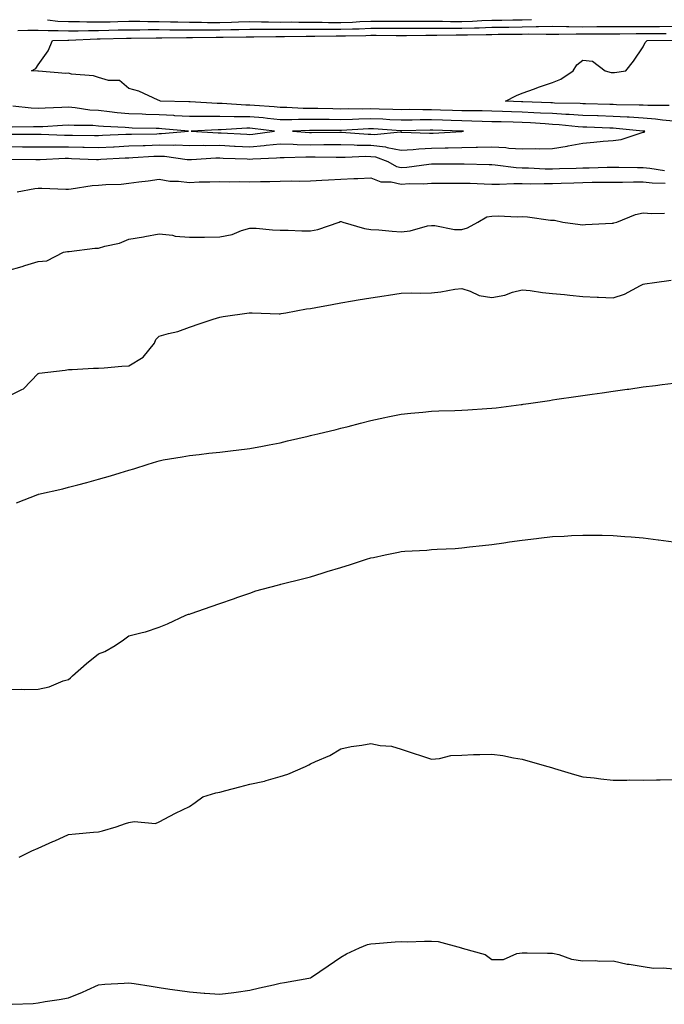
# Model space of a CAD drawing. Units: inches. Extents: x 965843 to 968483, y 7350698 to 7353338.
# Drawn here: x 966022 to 966235, y 7352493 to 7352819 of the extents above; entities that cross this region are included whole.
import ezdxf

# ---------------------------------------------------------------- set-up
doc = ezdxf.new("R2010")
doc.units = ezdxf.units.IN
doc.header["$MEASUREMENT"] = 0
doc.layers.add('Contour_96587350', color=7, linetype='Continuous', true_color=0x5d3c48)

msp = doc.modelspace()

# ---------------------------------------------------------------- linework, layer by layer
at = {"layer": 'Contour_96587350'}
for points in [[(966021.35, 7352815.23, 3315), (966024.61, 7352815.36, 3315), (966028.05, 7352815.39, 3315), (966031.33, 7352815.2, 3315), (966034.68, 7352815.29, 3315), (966038.05, 7352815.12, 3315), (966041.24, 7352815.11, 3315), (966044.71, 7352815.26, 3315), (966048.05, 7352815.25, 3315), (966051.47, 7352815.34, 3315), (966054.55, 7352815.42, 3315), (966058.05, 7352815.51, 3315), (966061.61, 7352815.49, 3315), (966064.43, 7352815.55, 3315), (966068.05, 7352815.53, 3315), (966071.6, 7352815.47, 3315), (966074.48, 7352815.5, 3315), (966078.05, 7352815.45, 3315), (966081.57, 7352815.43, 3315), (966084.47, 7352815.5, 3315), (966088.05, 7352815.49, 3315), (966091.7, 7352815.57, 3315), (966094.37, 7352815.6, 3315), (966098.05, 7352815.69, 3315), (966101.79, 7352815.67, 3315), (966104.27, 7352815.7, 3315), (966108.05, 7352815.68, 3315), (966111.81, 7352815.68, 3315), (966114.26, 7352815.71, 3315), (966118.05, 7352815.72, 3315), (966121.81, 7352815.68, 3315), (966124.26, 7352815.71, 3315), (966128.05, 7352815.67, 3315), (966131.95, 7352815.82, 3315), (966134.12, 7352815.85, 3315), (966138.05, 7352816, 3315), (966142.11, 7352815.99, 3315), (966143.99, 7352815.98, 3315), (966148.05, 7352815.97, 3315), (966152.12, 7352816, 3315), (966153.95, 7352816.02, 3315), (966158.05, 7352816.05, 3315), (966162.14, 7352816.01, 3315), (966163.94, 7352816.04, 3315), (966168.05, 7352816, 3315), (966172.28, 7352816.14, 3315), (966173.81, 7352816.16, 3315), (966178.05, 7352816.3, 3315), (966182.49, 7352816.36, 3315), (966183.61, 7352816.37, 3315), (966188.05, 7352816.43, 3315), (966192.67, 7352816.54, 3315), (966193.44, 7352816.53, 3315), (966198.05, 7352816.65, 3315), (966202.7, 7352816.56, 3315), (966203.39, 7352816.58, 3315), (966208.05, 7352816.49, 3315), (966212.65, 7352816.52, 3315), (966213.44, 7352816.53, 3315), (966218.05, 7352816.56, 3315), (966222.69, 7352816.56, 3315), (966223.4, 7352816.57, 3315), (966228.05, 7352816.57, 3315), (966232.73, 7352816.6, 3315), (966233.36, 7352816.61, 3315), (966238.05, 7352816.63, 3315)], [(966031.15, 7352818.82, 3316), (966034.51, 7352818.38, 3316), (966038.05, 7352818.2, 3316), (966041.78, 7352818.19, 3316), (966044.2, 7352818.07, 3316), (966048.05, 7352818.06, 3316), (966051.81, 7352818.16, 3316), (966054.36, 7352818.23, 3316), (966058.05, 7352818.33, 3316), (966061.66, 7352818.31, 3316), (966064.35, 7352818.21, 3316), (966068.05, 7352818.19, 3316), (966071.83, 7352818.14, 3316), (966074.18, 7352818.06, 3316), (966078.05, 7352818, 3316), (966081.99, 7352817.99, 3316), (966084.06, 7352817.93, 3316), (966088.05, 7352817.91, 3316), (966091.97, 7352818, 3316), (966094.22, 7352818.09, 3316), (966098.05, 7352818.18, 3316), (966101.82, 7352818.15, 3316), (966104.21, 7352818.08, 3316), (966108.05, 7352818.05, 3316), (966111.91, 7352818.06, 3316), (966114.17, 7352818.04, 3316), (966118.05, 7352818.05, 3316), (966121.97, 7352818.01, 3316), (966124.07, 7352817.94, 3316), (966128.05, 7352817.9, 3316), (966131.93, 7352818.04, 3316), (966134.32, 7352818.19, 3316), (966138.05, 7352818.33, 3316), (966141.64, 7352818.32, 3316), (966144.45, 7352818.31, 3316), (966148.05, 7352818.3, 3316), (966151.64, 7352818.33, 3316), (966154.46, 7352818.33, 3316), (966158.05, 7352818.35, 3316), (966161.65, 7352818.32, 3316), (966164.37, 7352818.24, 3316), (966168.05, 7352818.21, 3316), (966171.64, 7352818.33, 3316), (966174.64, 7352818.51, 3316), (966178.05, 7352818.63, 3316), (966181.29, 7352818.68, 3316), (966184.9, 7352818.76, 3316), (966188.05, 7352818.8, 3316), (966191.09, 7352818.88, 3316)], [(966238.05, 7352785.24, 3314), (966234.41, 7352785.57, 3314), (966232.09, 7352785.96, 3314), (966228.05, 7352786.26, 3314), (966223.43, 7352786.54, 3314), (966222.74, 7352786.61, 3314), (966218.05, 7352786.87, 3314), (966213.15, 7352787.02, 3314), (966212.95, 7352787.02, 3314), (966208.05, 7352787.16, 3314), (966203.59, 7352787.46, 3314), (966202.48, 7352787.48, 3314), (966198.05, 7352787.76, 3314), (966194.09, 7352787.97, 3314), (966191.92, 7352788.05, 3314), (966188.05, 7352788.26, 3314), (966184.5, 7352788.37, 3314), (966181.48, 7352788.49, 3314), (966178.05, 7352788.6, 3314), (966174.79, 7352788.66, 3314), (966171.29, 7352788.68, 3314), (966168.05, 7352788.74, 3314), (966164.97, 7352788.84, 3314), (966161.02, 7352788.95, 3314), (966158.05, 7352789.05, 3314), (966155.16, 7352789.03, 3314), (966150.88, 7352789.08, 3314), (966148.05, 7352789.06, 3314), (966145.31, 7352789.18, 3314), (966140.76, 7352789.22, 3314), (966138.05, 7352789.33, 3314), (966135.39, 7352789.26, 3314), (966130.64, 7352789.33, 3314), (966128.05, 7352789.26, 3314), (966125.43, 7352789.31, 3314), (966120.54, 7352789.43, 3314), (966118.05, 7352789.48, 3314), (966115.6, 7352789.47, 3314), (966110.21, 7352789.76, 3314), (966108.05, 7352789.76, 3314), (966106.09, 7352789.96, 3314), (966099.55, 7352790.42, 3314), (966098.05, 7352790.56, 3314), (966096.69, 7352790.57, 3314), (966088.85, 7352791.12, 3314), (966088.05, 7352791.13, 3314), (966087.26, 7352791.13, 3314), (966078.29, 7352791.67, 3314), (966078.05, 7352791.67, 3314), (966077.82, 7352791.69, 3314), (966068.51, 7352791.92, 3314), (966068.05, 7352792.1, 3314), (966067.77, 7352792.2, 3314), (966061.28, 7352795.15, 3314), (966058.05, 7352796.12, 3314), (966054.91, 7352798.77, 3314), (966051.27, 7352798.7, 3314), (966048.05, 7352799.68, 3314), (966046.37, 7352800.24, 3314), (966039.13, 7352800.84, 3314), (966038.05, 7352801.09, 3314), (966037.21, 7352801.08, 3314), (966028.21, 7352801.77, 3314), (966028.05, 7352801.77, 3314), (966027.92, 7352801.79, 3314), (966025.88, 7352801.92, 3314), (966027.3, 7352802.67, 3314), (966028.05, 7352803.91, 3314), (966031.42, 7352808.55, 3314), (966032.84, 7352811.92, 3314), (966037.91, 7352812.05, 3314), (966038.05, 7352812.04, 3314), (966038.18, 7352812.04, 3314), (966047.52, 7352812.44, 3314), (966048.05, 7352812.44, 3314), (966048.59, 7352812.46, 3314), (966057.3, 7352812.67, 3314), (966058.05, 7352812.69, 3314), (966058.81, 7352812.68, 3314), (966067.1, 7352812.86, 3314), (966068.05, 7352812.86, 3314), (966068.98, 7352812.85, 3314), (966077.06, 7352812.91, 3314), (966078.05, 7352812.89, 3314), (966079.02, 7352812.89, 3314), (966086.91, 7352813.07, 3314), (966088.05, 7352813.06, 3314), (966089.22, 7352813.09, 3314), (966096.8, 7352813.17, 3314), (966098.05, 7352813.2, 3314), (966099.32, 7352813.19, 3314), (966106.66, 7352813.31, 3314), (966108.05, 7352813.3, 3314), (966109.44, 7352813.3, 3314), (966116.59, 7352813.39, 3314), (966118.05, 7352813.39, 3314), (966119.51, 7352813.38, 3314), (966126.51, 7352813.47, 3314), (966128.05, 7352813.45, 3314), (966129.64, 7352813.51, 3314), (966136.37, 7352813.6, 3314), (966138.05, 7352813.66, 3314), (966139.79, 7352813.66, 3314), (966146.33, 7352813.64, 3314), (966148.05, 7352813.64, 3314), (966149.78, 7352813.65, 3314), (966156.23, 7352813.73, 3314), (966158.05, 7352813.74, 3314), (966159.86, 7352813.73, 3314), (966166.16, 7352813.81, 3314), (966168.05, 7352813.8, 3314), (966169.99, 7352813.86, 3314), (966176.07, 7352813.91, 3314), (966178.05, 7352813.98, 3314), (966180.13, 7352814.01, 3314), (966185.95, 7352814.02, 3314), (966188.05, 7352814.05, 3314), (966190.23, 7352814.1, 3314), (966195.95, 7352814.02, 3314), (966198.05, 7352814.08, 3314), (966200.17, 7352814.03, 3314), (966205.83, 7352814.14, 3314), (966208.05, 7352814.1, 3314), (966210.24, 7352814.11, 3314), (966215.8, 7352814.16, 3314), (966218.05, 7352814.18, 3314), (966220.31, 7352814.18, 3314), (966225.74, 7352814.23, 3314), (966228.05, 7352814.24, 3314), (966230.38, 7352814.25, 3314), (966235.66, 7352814.31, 3314)], [(966236.61, 7352790.49, 3313), (966229.56, 7352790.41, 3313), (966228.05, 7352790.52, 3313), (966226.73, 7352790.6, 3313), (966219.25, 7352790.72, 3313), (966218.05, 7352790.78, 3313), (966216.95, 7352790.82, 3313), (966208.99, 7352790.98, 3313), (966208.05, 7352791.01, 3313), (966207.19, 7352791.06, 3313), (966198.7, 7352791.26, 3313), (966198.05, 7352791.3, 3313), (966197.46, 7352791.34, 3313), (966188.28, 7352791.69, 3313), (966188.05, 7352791.7, 3313), (966187.84, 7352791.71, 3313), (966182.55, 7352791.92, 3313), (966186.19, 7352793.78, 3313), (966188.05, 7352794.48, 3313), (966192.13, 7352796.01, 3313), (966193.43, 7352796.54, 3313), (966198.05, 7352798.07, 3313), (966200.8, 7352799.16, 3313), (966204.86, 7352801.92, 3313), (966206.08, 7352803.89, 3313), (966208.05, 7352805.49, 3313), (966211.28, 7352805.15, 3313), (966215.43, 7352801.92, 3313), (966217.48, 7352801.35, 3313), (966218.05, 7352801.33, 3313), (966218.57, 7352801.4, 3313), (966222.28, 7352801.92, 3313), (966224.82, 7352805.16, 3313), (966228.05, 7352809.81, 3313), (966228.67, 7352811.31, 3313), (966229.38, 7352811.92, 3313), (966237.95, 7352812.02, 3313)], [(966018.05, 7352776.85, 3315), (966022.94, 7352776.82, 3315), (966023.16, 7352776.82, 3315), (966028.05, 7352776.79, 3315), (966032.92, 7352776.79, 3315), (966033.17, 7352776.8, 3315), (966038.05, 7352776.8, 3315), (966042.84, 7352776.71, 3315), (966043.27, 7352776.69, 3315), (966048.05, 7352776.6, 3315), (966052.95, 7352776.83, 3315), (966053.14, 7352776.84, 3315), (966058.05, 7352777.07, 3315), (966062.72, 7352777.25, 3315), (966063.39, 7352777.27, 3315), (966068.05, 7352777.44, 3315), (966072.64, 7352777.34, 3315), (966073.55, 7352777.41, 3315), (966078.05, 7352777.28, 3315), (966082.66, 7352777.31, 3315), (966083.4, 7352777.27, 3315), (966088.05, 7352777.3, 3315), (966092.9, 7352777.06, 3315), (966093.18, 7352777.05, 3315), (966098.05, 7352776.82, 3315), (966102.76, 7352777.21, 3315), (966103.43, 7352777.3, 3315), (966108.05, 7352777.73, 3315), (966112.32, 7352777.65, 3315), (966113.69, 7352777.57, 3315), (966118.05, 7352777.5, 3315), (966122.45, 7352777.51, 3315), (966123.66, 7352777.52, 3315), (966128.05, 7352777.54, 3315), (966132.52, 7352777.45, 3315), (966133.51, 7352777.38, 3315), (966138.05, 7352777.3, 3315), (966142.88, 7352776.76, 3315), (966143.4, 7352776.57, 3315), (966148.05, 7352775.72, 3315), (966152.03, 7352775.91, 3315), (966153.83, 7352776.14, 3315), (966158.05, 7352776.31, 3315), (966162.57, 7352776.44, 3315), (966163.53, 7352776.44, 3315), (966168.05, 7352776.58, 3315), (966172.8, 7352776.67, 3315), (966173.31, 7352776.66, 3315), (966178.05, 7352776.75, 3315), (966182.66, 7352776.53, 3315), (966183.57, 7352776.4, 3315), (966188.05, 7352776.15, 3315), (966192.4, 7352776.27, 3315), (966193.83, 7352776.14, 3315), (966198.05, 7352776.29, 3315), (966202.94, 7352777.03, 3315), (966203.24, 7352777.1, 3315), (966208.05, 7352778, 3315), (966211.67, 7352778.3, 3315), (966214.76, 7352778.63, 3315), (966218.05, 7352778.91, 3315), (966220.73, 7352779.24, 3315), (966227.64, 7352781.51, 3315), (966228.05, 7352781.59, 3315), (966228.38, 7352781.59, 3315), (966228.61, 7352781.92, 3315), (966228.13, 7352782, 3315), (966228.05, 7352782.01, 3315), (966227.95, 7352782.01, 3315), (966219.04, 7352782.9, 3315), (966218.05, 7352782.96, 3315), (966216.98, 7352782.99, 3315), (966209.41, 7352783.28, 3315), (966208.05, 7352783.32, 3315), (966206.55, 7352783.42, 3315), (966200.21, 7352784.08, 3315), (966198.05, 7352784.21, 3315), (966195.63, 7352784.34, 3315), (966190.8, 7352784.67, 3315), (966188.05, 7352784.82, 3315), (966185.06, 7352784.91, 3315), (966181.13, 7352785, 3315), (966178.05, 7352785.1, 3315), (966174.81, 7352785.16, 3315), (966171.41, 7352785.27, 3315), (966168.05, 7352785.34, 3315), (966164.51, 7352785.46, 3315), (966161.7, 7352785.57, 3315), (966158.05, 7352785.69, 3315), (966154.3, 7352785.67, 3315), (966151.72, 7352785.59, 3315), (966148.05, 7352785.56, 3315), (966144.25, 7352785.72, 3315), (966142.01, 7352785.88, 3315), (966138.05, 7352786.04, 3315), (966134.03, 7352785.95, 3315), (966131.94, 7352785.81, 3315), (966128.05, 7352785.71, 3315), (966124.2, 7352785.77, 3315), (966121.92, 7352785.79, 3315), (966118.05, 7352785.85, 3315), (966114.11, 7352785.85, 3315), (966111.86, 7352785.73, 3315), (966108.05, 7352785.72, 3315), (966103.82, 7352786.15, 3315), (966102.44, 7352786.32, 3315), (966098.05, 7352786.73, 3315), (966093.21, 7352786.76, 3315), (966092.86, 7352786.74, 3315), (966088.05, 7352786.77, 3315), (966083.19, 7352786.78, 3315), (966082.89, 7352786.77, 3315), (966078.05, 7352786.78, 3315), (966073.23, 7352787.09, 3315), (966072.87, 7352787.1, 3315), (966068.05, 7352787.39, 3315), (966063.63, 7352787.5, 3315), (966062.43, 7352787.54, 3315), (966058.05, 7352787.65, 3315), (966054.14, 7352788.01, 3315), (966051.59, 7352788.39, 3315), (966048.05, 7352788.75, 3315), (966045.09, 7352788.96, 3315), (966040.3, 7352789.67, 3315), (966038.05, 7352789.85, 3315), (966035.88, 7352789.75, 3315), (966030.39, 7352789.57, 3315), (966028.05, 7352789.46, 3315), (966025.7, 7352789.57, 3315), (966019.7, 7352790.27, 3315)], [(966018.95, 7352781.02, 3316), (966027.07, 7352780.94, 3316), (966028.05, 7352780.93, 3316), (966029.04, 7352780.93, 3316), (966036.74, 7352780.61, 3316), (966038.05, 7352780.62, 3316), (966039.38, 7352780.59, 3316), (966046.71, 7352780.58, 3316), (966048.05, 7352780.55, 3316), (966049.36, 7352780.62, 3316), (966057.05, 7352780.92, 3316), (966058.05, 7352780.97, 3316), (966058.96, 7352781.01, 3316), (966067.26, 7352781.13, 3316), (966068.05, 7352781.16, 3316), (966068.82, 7352781.14, 3316), (966077.72, 7352781.92, 3316), (966068.92, 7352782.79, 3316), (966068.05, 7352782.85, 3316), (966067.1, 7352782.87, 3316), (966059.14, 7352783.01, 3316), (966058.05, 7352783.04, 3316), (966056.81, 7352783.16, 3316), (966049.64, 7352783.51, 3316), (966048.05, 7352783.67, 3316), (966046.17, 7352783.8, 3316), (966039.92, 7352783.79, 3316), (966038.05, 7352783.94, 3316), (966036.12, 7352783.85, 3316), (966029.57, 7352783.44, 3316), (966028.05, 7352783.37, 3316), (966026.53, 7352783.44, 3316), (966019.47, 7352783.33, 3316)], [(966018.79, 7352772.66, 3314), (966027.33, 7352772.64, 3314), (966028.05, 7352772.64, 3314), (966028.77, 7352772.64, 3314), (966036.99, 7352772.99, 3314), (966038.05, 7352772.99, 3314), (966039.09, 7352772.96, 3314), (966047.32, 7352772.65, 3314), (966048.05, 7352772.64, 3314), (966048.8, 7352772.67, 3314), (966056.87, 7352773.1, 3314), (966058.05, 7352773.16, 3314), (966059.34, 7352773.21, 3314), (966066.31, 7352773.66, 3314), (966068.05, 7352773.73, 3314), (966069.82, 7352773.69, 3314), (966077.35, 7352772.63, 3314), (966078.05, 7352772.6, 3314), (966078.74, 7352772.61, 3314), (966086.83, 7352773.14, 3314), (966088.05, 7352773.15, 3314), (966089.22, 7352773.09, 3314), (966097.17, 7352772.8, 3314), (966098.05, 7352772.76, 3314), (966098.97, 7352772.83, 3314), (966106.81, 7352773.16, 3314), (966108.05, 7352773.27, 3314), (966109.38, 7352773.25, 3314), (966116.52, 7352773.45, 3314), (966118.05, 7352773.43, 3314), (966119.56, 7352773.43, 3314), (966126.56, 7352773.41, 3314), (966128.05, 7352773.42, 3314), (966129.52, 7352773.39, 3314), (966136.32, 7352773.65, 3314), (966138.05, 7352773.62, 3314), (966139.57, 7352773.45, 3314), (966143.66, 7352771.92, 3314), (966146.44, 7352770.31, 3314), (966148.05, 7352769.94, 3314), (966149.92, 7352770.06, 3314), (966157.22, 7352771.09, 3314), (966158.05, 7352771.15, 3314), (966158.81, 7352771.15, 3314), (966167.29, 7352771.16, 3314), (966168.05, 7352771.16, 3314), (966168.84, 7352771.13, 3314), (966177.08, 7352770.95, 3314), (966178.05, 7352770.93, 3314), (966179.09, 7352770.89, 3314), (966186.08, 7352769.95, 3314), (966188.05, 7352769.89, 3314), (966190.11, 7352769.86, 3314), (966195.67, 7352769.53, 3314), (966198.05, 7352769.5, 3314), (966200.39, 7352769.58, 3314), (966205.88, 7352769.75, 3314), (966208.05, 7352769.83, 3314), (966210.11, 7352769.85, 3314), (966216.14, 7352770.01, 3314), (966218.05, 7352770.04, 3314), (966219.93, 7352770.04, 3314), (966226.09, 7352769.96, 3314), (966228.05, 7352769.96, 3314), (966230.24, 7352769.73, 3314), (966235.07, 7352768.94, 3314)], [(966021.08, 7352761.92, 3313), (966026.99, 7352762.98, 3313), (966028.05, 7352763.07, 3313), (966029.24, 7352763.11, 3313), (966037.18, 7352762.79, 3313), (966038.05, 7352762.83, 3313), (966039, 7352762.86, 3313), (966045.95, 7352764.02, 3313), (966048.05, 7352764.08, 3313), (966050.4, 7352764.28, 3313), (966055.49, 7352764.48, 3313), (966058.05, 7352764.72, 3313), (966061.32, 7352765.19, 3313), (966064.42, 7352765.55, 3313), (966068.05, 7352766.11, 3313), (966071.59, 7352765.45, 3313), (966074.49, 7352765.48, 3313), (966078.05, 7352765.01, 3313), (966081.32, 7352765.2, 3313), (966084.81, 7352765.16, 3313), (966088.05, 7352765.37, 3313), (966091.4, 7352765.27, 3313), (966094.62, 7352765.35, 3313), (966098.05, 7352765.26, 3313), (966101.5, 7352765.36, 3313), (966104.67, 7352765.3, 3313), (966108.05, 7352765.41, 3313), (966111.63, 7352765.51, 3313), (966114.5, 7352765.47, 3313), (966118.05, 7352765.58, 3313), (966121.86, 7352765.73, 3313), (966124.07, 7352765.9, 3313), (966128.05, 7352766.05, 3313), (966132.42, 7352766.29, 3313), (966133.66, 7352766.31, 3313), (966138.05, 7352766.58, 3313), (966141.35, 7352765.22, 3313), (966144.76, 7352765.21, 3313), (966148.05, 7352764.47, 3313), (966150.76, 7352764.63, 3313), (966155.37, 7352764.6, 3313), (966158.05, 7352764.79, 3313), (966160.92, 7352764.79, 3313), (966165.17, 7352764.81, 3313), (966168.05, 7352764.81, 3313), (966170.85, 7352764.73, 3313), (966175.41, 7352764.56, 3313), (966178.05, 7352764.48, 3313), (966180.52, 7352764.39, 3313), (966185.27, 7352764.7, 3313), (966188.05, 7352764.62, 3313), (966190.71, 7352764.58, 3313), (966195.26, 7352764.71, 3313), (966198.05, 7352764.67, 3313), (966200.9, 7352764.77, 3313), (966205.05, 7352764.92, 3313), (966208.05, 7352765.02, 3313), (966211.18, 7352765.06, 3313), (966214.91, 7352765.06, 3313), (966218.05, 7352765.1, 3313), (966221.23, 7352765.1, 3313), (966224.81, 7352765.16, 3313), (966228.05, 7352765.16, 3313), (966230.99, 7352764.86, 3313), (966235.23, 7352764.74, 3313)], [(966018.05, 7352735.91, 3312), (966022.75, 7352737.23, 3312), (966023.68, 7352737.55, 3312), (966028.05, 7352738.92, 3312), (966030.89, 7352739.07, 3312), (966036.4, 7352741.92, 3312), (966037.8, 7352742.18, 3312), (966038.05, 7352742.2, 3312), (966038.35, 7352742.22, 3312), (966046.74, 7352743.23, 3312), (966048.05, 7352743.31, 3312), (966050.09, 7352743.96, 3312), (966054.98, 7352744.99, 3312), (966058.05, 7352746.31, 3312), (966062.91, 7352747.06, 3312), (966063.29, 7352747.16, 3312), (966068.05, 7352748.05, 3312), (966072.44, 7352747.53, 3312), (966073.36, 7352747.23, 3312), (966078.05, 7352746.88, 3312), (966083, 7352746.97, 3312), (966083.09, 7352746.96, 3312), (966088.05, 7352747.03, 3312), (966092.14, 7352747.83, 3312), (966095.27, 7352749.14, 3312), (966098.05, 7352749.93, 3312), (966100.08, 7352749.89, 3312), (966105.46, 7352749.33, 3312), (966108.05, 7352749.29, 3312), (966110.68, 7352749.29, 3312), (966115.15, 7352749.02, 3312), (966118.05, 7352749.02, 3312), (966120.53, 7352749.44, 3312), (966127.53, 7352751.92, 3312), (966127.9, 7352752.07, 3312), (966128.05, 7352752.11, 3312), (966128.22, 7352752.09, 3312), (966128.7, 7352751.92, 3312), (966135.95, 7352749.82, 3312), (966138.05, 7352749.51, 3312), (966140.65, 7352749.32, 3312), (966145.06, 7352748.93, 3312), (966148.05, 7352748.73, 3312), (966150.97, 7352749, 3312), (966156.76, 7352750.63, 3312), (966158.05, 7352750.8, 3312), (966159.17, 7352750.8, 3312), (966165.62, 7352749.48, 3312), (966168.05, 7352749.49, 3312), (966169.92, 7352750.05, 3312), (966173.33, 7352751.92, 3312), (966176.35, 7352753.62, 3312), (966178.05, 7352753.91, 3312), (966180.14, 7352754.01, 3312), (966186.36, 7352753.61, 3312), (966188.05, 7352753.71, 3312), (966189.82, 7352753.68, 3312), (966197.4, 7352752.58, 3312), (966198.05, 7352752.56, 3312), (966198.68, 7352752.55, 3312), (966201.45, 7352751.92, 3312), (966207.22, 7352751.09, 3312), (966208.05, 7352751.05, 3312), (966208.9, 7352751.07, 3312), (966217.72, 7352751.59, 3312), (966218.05, 7352751.6, 3312), (966218.33, 7352751.64, 3312), (966219.28, 7352751.92, 3312), (966225.53, 7352754.44, 3312), (966228.05, 7352754.96, 3312), (966230.92, 7352754.8, 3312), (966235.11, 7352754.86, 3312)], [(966018.05, 7352694.26, 3311), (966022.7, 7352696.57, 3311), (966023.24, 7352696.74, 3311), (966028.05, 7352701.8, 3311), (966028.13, 7352701.84, 3311), (966028.44, 7352701.92, 3311), (966036.98, 7352702.99, 3311), (966038.05, 7352703.18, 3311), (966039.27, 7352703.15, 3311), (966046.31, 7352703.65, 3311), (966048.05, 7352703.61, 3311), (966049.83, 7352703.7, 3311), (966055.69, 7352704.29, 3311), (966058.05, 7352704.39, 3311), (966062.72, 7352707.25, 3311), (966066.46, 7352711.92, 3311), (966066.91, 7352713.07, 3311), (966068.05, 7352714.14, 3311), (966071.19, 7352715.06, 3311), (966074.21, 7352715.76, 3311), (966078.05, 7352717.13, 3311), (966081.6, 7352718.37, 3311), (966085.9, 7352719.77, 3311), (966088.05, 7352720.5, 3311), (966089.26, 7352720.71, 3311), (966097.82, 7352721.92, 3311), (966098.03, 7352721.94, 3311), (966098.05, 7352721.95, 3311), (966098.08, 7352721.95, 3311), (966098.82, 7352721.92, 3311), (966107.71, 7352721.57, 3311), (966108.05, 7352721.59, 3311), (966108.33, 7352721.64, 3311), (966109.89, 7352721.92, 3311), (966116.73, 7352723.24, 3311), (966118.05, 7352723.39, 3311), (966119.85, 7352723.71, 3311), (966125.28, 7352724.69, 3311), (966128.05, 7352725.19, 3311), (966131.97, 7352725.84, 3311), (966133.81, 7352726.16, 3311), (966138.05, 7352726.85, 3311), (966142.43, 7352727.53, 3311), (966143.89, 7352727.76, 3311), (966148.05, 7352728.4, 3311), (966151.41, 7352728.56, 3311), (966154.51, 7352728.38, 3311), (966158.05, 7352728.51, 3311), (966161.09, 7352728.88, 3311), (966165.81, 7352729.68, 3311), (966168.05, 7352729.98, 3311), (966170.85, 7352729.12, 3311), (966173.81, 7352727.68, 3311), (966178.05, 7352726.92, 3311), (966182.28, 7352727.69, 3311), (966184.82, 7352728.69, 3311), (966188.05, 7352729.53, 3311), (966190.71, 7352729.26, 3311), (966194.72, 7352728.59, 3311), (966198.05, 7352728.29, 3311), (966202.02, 7352727.95, 3311), (966203.81, 7352727.69, 3311), (966208.05, 7352727.35, 3311), (966212.86, 7352727.1, 3311), (966213.21, 7352727.07, 3311), (966218.05, 7352726.84, 3311), (966221.87, 7352728.1, 3311), (966227.08, 7352730.95, 3311), (966228.05, 7352731.4, 3311), (966228.52, 7352731.45, 3311), (966231.81, 7352731.92, 3311), (966237.3, 7352732.68, 3311)], [(966020.85, 7352659.11, 3310), (966028, 7352661.87, 3310), (966028.05, 7352661.89, 3310), (966028.18, 7352661.92, 3310), (966036.22, 7352663.74, 3310), (966038.05, 7352664.22, 3310), (966041.2, 7352665.08, 3310), (966044.14, 7352665.83, 3310), (966048.05, 7352666.92, 3310), (966051.96, 7352668.01, 3310), (966055.13, 7352669.01, 3310), (966058.05, 7352669.86, 3310), (966059.65, 7352670.32, 3310), (966064.47, 7352671.92, 3310), (966067.23, 7352672.74, 3310), (966068.05, 7352673.02, 3310), (966069.4, 7352673.27, 3310), (966075.68, 7352674.29, 3310), (966078.05, 7352674.76, 3310), (966081.22, 7352675.09, 3310), (966084.51, 7352675.47, 3310), (966088.05, 7352675.84, 3310), (966092.5, 7352676.37, 3310), (966093.49, 7352676.48, 3310), (966098.05, 7352677.03, 3310), (966102.15, 7352677.82, 3310), (966104.4, 7352678.27, 3310), (966108.05, 7352678.96, 3310), (966110.44, 7352679.53, 3310), (966117.26, 7352681.13, 3310), (966118.05, 7352681.32, 3310), (966118.54, 7352681.44, 3310), (966120.54, 7352681.92, 3310), (966126.59, 7352683.38, 3310), (966128.05, 7352683.74, 3310), (966130.49, 7352684.36, 3310), (966134.55, 7352685.42, 3310), (966138.05, 7352686.29, 3310), (966142.67, 7352687.3, 3310), (966143.62, 7352687.49, 3310), (966148.05, 7352688.42, 3310), (966151.24, 7352688.73, 3310), (966155.2, 7352689.07, 3310), (966158.05, 7352689.35, 3310), (966160.51, 7352689.45, 3310), (966165.78, 7352689.66, 3310), (966168.05, 7352689.75, 3310), (966170.09, 7352689.88, 3310), (966176.39, 7352690.26, 3310), (966178.05, 7352690.36, 3310), (966179.44, 7352690.54, 3310), (966187.71, 7352691.58, 3310), (966188.05, 7352691.62, 3310), (966188.31, 7352691.66, 3310), (966190.06, 7352691.92, 3310), (966197.01, 7352692.96, 3310), (966198.05, 7352693.11, 3310), (966199.44, 7352693.31, 3310), (966205.73, 7352694.24, 3310), (966208.05, 7352694.57, 3310), (966211.14, 7352695, 3310), (966214.5, 7352695.48, 3310), (966218.05, 7352695.98, 3310), (966222.77, 7352696.63, 3310), (966223.26, 7352696.71, 3310), (966228.05, 7352697.39, 3310), (966232.09, 7352697.87, 3310), (966234.28, 7352698.16, 3310), (966238.05, 7352698.6, 3310)], [(966018.05, 7352597.38, 3309), (966022.47, 7352597.49, 3309), (966023.52, 7352597.39, 3309), (966028.05, 7352597.47, 3309), (966031.69, 7352598.28, 3309), (966036.34, 7352600.21, 3309), (966038.05, 7352600.73, 3309), (966038.74, 7352601.23, 3309), (966039.43, 7352601.92, 3309), (966044, 7352605.97, 3309), (966048.05, 7352609.12, 3309), (966050.07, 7352609.9, 3309), (966053.54, 7352611.92, 3309), (966056.22, 7352613.75, 3309), (966058.05, 7352615.08, 3309), (966062.4, 7352616.27, 3309), (966063.51, 7352616.46, 3309), (966068.05, 7352618, 3309), (966070.86, 7352619.11, 3309), (966076.87, 7352621.92, 3309), (966077.75, 7352622.23, 3309), (966078.05, 7352622.33, 3309), (966078.67, 7352622.54, 3309), (966085.19, 7352624.79, 3309), (966088.05, 7352625.76, 3309), (966092.57, 7352627.4, 3309), (966094, 7352627.87, 3309), (966098.05, 7352629.27, 3309), (966100, 7352629.96, 3309), (966107.17, 7352631.92, 3309), (966107.89, 7352632.08, 3309), (966108.05, 7352632.11, 3309), (966108.3, 7352632.18, 3309), (966115.87, 7352634.1, 3309), (966118.05, 7352634.62, 3309), (966121.96, 7352635.83, 3309), (966123.62, 7352636.35, 3309), (966128.05, 7352637.73, 3309), (966131.29, 7352638.68, 3309), (966136.6, 7352640.47, 3309), (966138.05, 7352640.93, 3309), (966138.93, 7352641.04, 3309), (966142.76, 7352641.92, 3309), (966147.18, 7352642.79, 3309), (966148.05, 7352643.01, 3309), (966149.27, 7352643.14, 3309), (966156.49, 7352643.48, 3309), (966158.05, 7352643.65, 3309), (966159.92, 7352643.78, 3309), (966165.93, 7352644.04, 3309), (966168.05, 7352644.21, 3309), (966170.65, 7352644.52, 3309), (966174.95, 7352645.02, 3309), (966178.05, 7352645.36, 3309), (966182.01, 7352645.89, 3309), (966183.81, 7352646.16, 3309), (966188.05, 7352646.69, 3309), (966192.72, 7352647.25, 3309), (966193.48, 7352647.35, 3309), (966198.05, 7352647.92, 3309), (966201.89, 7352648.08, 3309), (966204.38, 7352648.25, 3309), (966208.05, 7352648.42, 3309), (966211.61, 7352648.35, 3309), (966214.51, 7352648.37, 3309), (966218.05, 7352648.29, 3309), (966222, 7352647.97, 3309), (966223.99, 7352647.86, 3309), (966228.05, 7352647.49, 3309), (966232.99, 7352646.86, 3309), (966233.13, 7352646.84, 3309), (966238.05, 7352646.23, 3309)], [(966021.74, 7352541.92, 3308), (966025.98, 7352543.99, 3308), (966028.05, 7352544.95, 3308), (966032.87, 7352547.1, 3308), (966033.52, 7352547.39, 3308), (966038.05, 7352549.42, 3308), (966040.37, 7352549.6, 3308), (966046.34, 7352550.22, 3308), (966048.05, 7352550.35, 3308), (966049.33, 7352550.64, 3308), (966053.84, 7352551.92, 3308), (966056.9, 7352553.07, 3308), (966058.05, 7352553.35, 3308), (966059.84, 7352553.71, 3308), (966066.86, 7352553.11, 3308), (966068.05, 7352553.6, 3308), (966071.63, 7352555.51, 3308), (966073.45, 7352556.52, 3308), (966078.05, 7352558.7, 3308), (966079.98, 7352559.99, 3308), (966082.53, 7352561.92, 3308), (966086.79, 7352563.18, 3308), (966088.05, 7352563.48, 3308), (966090.13, 7352564, 3308), (966094.76, 7352565.21, 3308), (966098.05, 7352566.02, 3308), (966102.86, 7352567.11, 3308), (966103.46, 7352567.33, 3308), (966108.05, 7352568.66, 3308), (966110.59, 7352569.38, 3308), (966116.38, 7352571.92, 3308), (966117.55, 7352572.42, 3308), (966118.05, 7352572.77, 3308), (966119.69, 7352573.56, 3308), (966124.43, 7352575.54, 3308), (966128.05, 7352577.72, 3308), (966131.49, 7352578.48, 3308), (966135.05, 7352578.92, 3308), (966138.05, 7352579.5, 3308), (966141.12, 7352578.86, 3308), (966144.79, 7352578.66, 3308), (966148.05, 7352577.62, 3308), (966152.34, 7352576.2, 3308), (966154.45, 7352575.52, 3308), (966158.05, 7352574.35, 3308), (966160.72, 7352574.58, 3308), (966164.48, 7352575.5, 3308), (966168.05, 7352575.7, 3308), (966171.97, 7352575.83, 3308), (966174.08, 7352575.9, 3308), (966178.05, 7352576.04, 3308), (966181.65, 7352575.53, 3308), (966185.18, 7352574.79, 3308), (966188.05, 7352574.34, 3308), (966189.89, 7352573.75, 3308), (966196.45, 7352571.92, 3308), (966197.71, 7352571.58, 3308), (966198.05, 7352571.44, 3308), (966198.71, 7352571.25, 3308), (966205.37, 7352569.25, 3308), (966208.05, 7352568.52, 3308), (966211.85, 7352568.12, 3308), (966213.98, 7352567.85, 3308), (966218.05, 7352567.44, 3308), (966222.57, 7352567.4, 3308), (966223.58, 7352567.45, 3308), (966228.05, 7352567.42, 3308), (966232.42, 7352567.55, 3308), (966233.67, 7352567.54, 3308), (966238.05, 7352567.64, 3308)], [(966019.42, 7352493.29, 3307), (966026.39, 7352493.59, 3307), (966028.05, 7352493.82, 3307), (966030.35, 7352494.23, 3307), (966035.06, 7352494.91, 3307), (966038.05, 7352495.48, 3307), (966042.68, 7352497.29, 3307), (966044.13, 7352498, 3307), (966048.05, 7352499.76, 3307), (966050.07, 7352499.9, 3307), (966056.44, 7352500.31, 3307), (966058.05, 7352500.42, 3307), (966059.82, 7352500.15, 3307), (966065.36, 7352499.24, 3307), (966068.05, 7352498.84, 3307), (966071.63, 7352498.34, 3307), (966074.09, 7352497.96, 3307), (966078.05, 7352497.4, 3307), (966082.95, 7352497.02, 3307), (966083.13, 7352497, 3307), (966088.05, 7352496.62, 3307), (966092.77, 7352497.2, 3307), (966093.45, 7352497.32, 3307), (966098.05, 7352497.94, 3307), (966101.2, 7352498.77, 3307), (966105.88, 7352499.75, 3307), (966108.05, 7352500.28, 3307), (966109.51, 7352500.46, 3307), (966117.54, 7352501.92, 3307), (966117.96, 7352502.01, 3307), (966118.05, 7352502.03, 3307), (966118.41, 7352502.28, 3307), (966123.92, 7352506.05, 3307), (966128.05, 7352508.9, 3307), (966129.95, 7352510.01, 3307), (966134.24, 7352511.92, 3307), (966136.95, 7352513.02, 3307), (966138.05, 7352513.24, 3307), (966139.51, 7352513.38, 3307), (966146.06, 7352513.91, 3307), (966148.05, 7352514.1, 3307), (966150.11, 7352513.99, 3307), (966155.75, 7352514.22, 3307), (966158.05, 7352514.12, 3307), (966160.21, 7352514.08, 3307), (966167.93, 7352511.92, 3307), (966168.05, 7352511.86, 3307), (966168.15, 7352511.82, 3307), (966175.84, 7352509.71, 3307), (966178.05, 7352508.05, 3307), (966181.83, 7352508.14, 3307), (966186.27, 7352510.14, 3307), (966188.05, 7352510.27, 3307), (966189.69, 7352510.28, 3307), (966196.36, 7352510.23, 3307), (966198.05, 7352510.24, 3307), (966200.17, 7352509.81, 3307), (966204.3, 7352508.17, 3307), (966208.05, 7352507.69, 3307), (966212.18, 7352507.79, 3307), (966213.71, 7352507.58, 3307), (966218.05, 7352507.65, 3307), (966222.72, 7352506.59, 3307), (966223.38, 7352506.59, 3307), (966228.05, 7352505.84, 3307), (966231.4, 7352505.27, 3307), (966234.57, 7352505.4, 3307), (966238.05, 7352504.99, 3307)]]:
    msp.add_polyline3d(points, dxfattribs=at)
for points in [[(966098.05, 7352780.87, 3316), (966099.02, 7352780.95, 3316), (966106.2, 7352781.92, 3316), (966098.95, 7352782.82, 3316), (966098.05, 7352782.91, 3316), (966097.05, 7352782.91, 3316), (966088.54, 7352782.41, 3316), (966088.05, 7352782.41, 3316), (966087.56, 7352782.41, 3316), (966078.65, 7352781.92, 3316), (966087.58, 7352781.45, 3316), (966088.05, 7352781.45, 3316), (966088.54, 7352781.43, 3316), (966097.04, 7352780.92, 3316)], [(966168.05, 7352781.89, 3316), (966168.08, 7352781.89, 3316), (966168.68, 7352781.92, 3316), (966168.07, 7352781.94, 3316), (966168.03, 7352781.94, 3316), (966158.46, 7352782.33, 3316), (966158.05, 7352782.34, 3316), (966157.63, 7352782.34, 3316), (966148.2, 7352782.06, 3316), (966148.05, 7352782.06, 3316), (966147.9, 7352782.07, 3316), (966138.86, 7352782.73, 3316), (966138.05, 7352782.76, 3316), (966137.23, 7352782.74, 3316), (966128.28, 7352782.15, 3316), (966128.05, 7352782.15, 3316), (966127.82, 7352782.15, 3316), (966118.35, 7352782.23, 3316), (966118.05, 7352782.23, 3316), (966117.74, 7352782.23, 3316), (966112.09, 7352781.92, 3316), (966117.71, 7352781.58, 3316), (966118.05, 7352781.57, 3316), (966118.4, 7352781.57, 3316), (966127.79, 7352781.66, 3316), (966128.05, 7352781.66, 3316), (966128.32, 7352781.65, 3316), (966137.12, 7352781, 3316), (966138.05, 7352780.98, 3316), (966139.1, 7352780.86, 3316), (966147.84, 7352781.71, 3316), (966148.05, 7352781.68, 3316), (966148.28, 7352781.69, 3316), (966157.4, 7352781.27, 3316), (966158.05, 7352781.3, 3316), (966158.66, 7352781.31, 3316), (966168.01, 7352781.89, 3316)]]:
    msp.add_polyline3d(points, close=True, dxfattribs=at)

doc.saveas('drawing.dxf')
